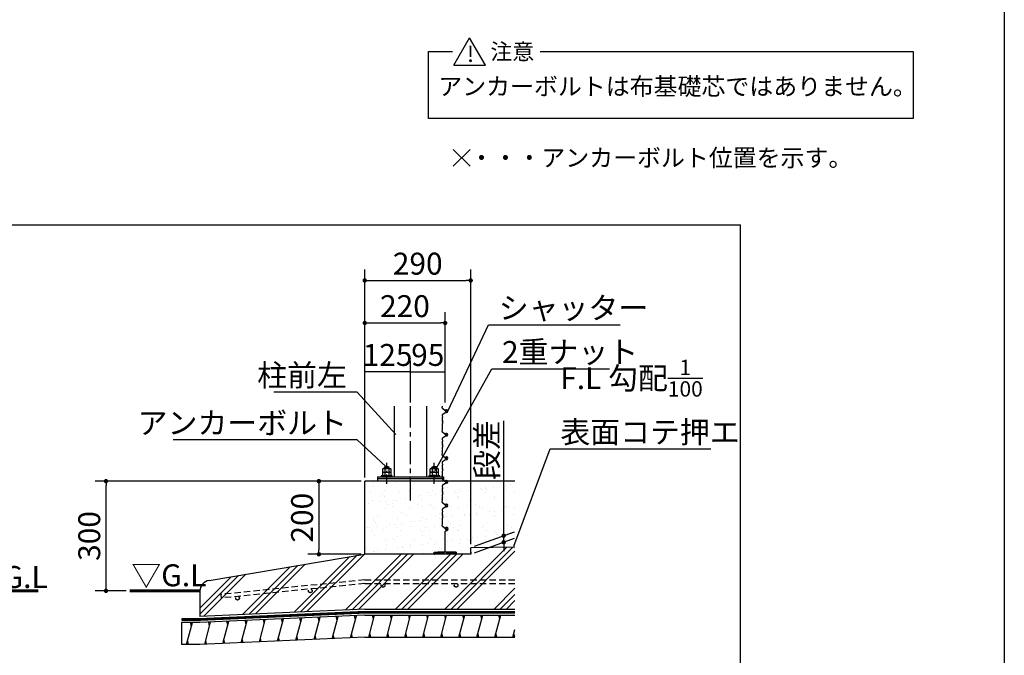
# Model space of a CAD drawing. Extents: x 440 to 32614, y 171 to 22819.
# Drawn here: x 21836 to 32614, y 4997 to 11952 of the extents above; entities that cross this region are included whole.
import ezdxf

# ---------------------------------------------------------------- set-up
doc = ezdxf.new("R2010")
doc.units = 0
doc.header["$LTSCALE"] = 4
doc.header["$PDMODE"] = 3
doc.header["$PDSIZE"] = 2
doc.linetypes.add('CENTER', pattern=[2, 1.25, -0.25, 0.25, -0.25])
doc.linetypes.add('HIDDEN', pattern=[0.375, 0.25, -0.125])
doc.layers.get('0').update_dxf_attribs({"linetype": 'CONTINUOUS'})
doc.layers.get('DEFPOINTS').update_dxf_attribs({"linetype": 'CONTINUOUS'})
for name, color, linetype in [('センター', 3, 'CENTER'), ('仕様書枠', 230, 'CONTINUOUS'), ('寸法', 4, 'CONTINUOUS'), ('点線', 2, 'HIDDEN'), ('細線', 5, 'CONTINUOUS'), ('部品1', 7, 'CONTINUOUS')]:
    doc.layers.add(name, color=color, linetype=linetype)
doc.styles.get("Standard").update_dxf_attribs({"font": 'isocp.shx', "bigfont": 'bigfont.shx'})
doc.styles.add('STYLE1', font='isocp.shx', dxfattribs={"bigfont": 'bigfont.shx'})
doc.styles.add('STYLE2', font='MS PGothic.ttf')
doc.dimstyles.new('INABA_S80詳細図用20', dxfattribs={"dimscale": 80, "dimtxt": 3, "dimasz": 0.6, "dimexe": 1.5, "dimexo": 0.5, "dimgap": 0.8, "dimtad": 3, "dimdec": 0, "dimlfac": 0.25, "dimdsep": 46, "dimtxsty": 'STANDARD', "dimblk1": 'DOT', "dimblk2": 'DOT', "dimsah": 1, "dimcen": 0, "dimclrt": 7, "dimadec": 0, "dimazin": 0, "dimtfac": 1, "dimtdec": 0, "dimtix": 1, "dimtmove": 0, "dimatfit": 2, "dimldrblk": 'DOT', "dimfxl": 1, "dimtolj": 1, "dimtzin": 0, "dimarcsym": 0})

# ---------------------------------------------------------------- blocks, each defined once
blk = doc.blocks.new('_DOT')
at = {"color": 0, "linetype": 'ByBlock', "ltscale": 50}
blk.add_line((-0.5, 0), (-1, 0), dxfattribs=at)
at = {"color": 0, "linetype": 'ByBlock', "ltscale": 50, "const_width": 0.5}
blk.add_lwpolyline([(-0.25, 0, 1), (0.25, 0, 1)], format="xyb", close=True, dxfattribs=at)
blk = doc.blocks.new('*D58')
at = {"layer": 'DEFPOINTS', "color": 0, "ltscale": 50}
for p in [(26493, 8633), (26493, 7722), (25613, 6902)]:
    blk.add_point(p, dxfattribs=at)
at = {"layer": '寸法', "color": 0, "lineweight": -2, "ltscale": 50}
for p, q in [((25613, 6942), (25613, 8753)), ((26493, 7762), (26493, 8753)), ((25661, 8633), (26445, 8633))]:
    blk.add_line(p, q, dxfattribs=at)
at = {"layer": '寸法', "color": 0, "lineweight": -2, "ltscale": 50, "xscale": 48, "yscale": 48, "zscale": 48, "rotation": 180}
blk.add_blockref('_DOT', (25613, 8633), dxfattribs=at)
at = {"layer": '寸法', "color": 0, "lineweight": -2, "ltscale": 50, "xscale": 48, "yscale": 48, "zscale": 48}
blk.add_blockref('_DOT', (26493, 8633), dxfattribs=at)
at = {"layer": '寸法', "color": 7, "ltscale": 50, "insert": (26053, 8817), "char_height": 240, "attachment_point": 5}
blk.add_mtext('\\A1;220', dxfattribs=at)
blk = doc.blocks.new('*D59')
at = {"layer": 'DEFPOINTS', "color": 0, "ltscale": 20}
for p in [(25613, 6902), (25111, 6102), (25613, 6102)]:
    blk.add_point(p, dxfattribs=at)
at = {"layer": '寸法', "color": 0, "lineweight": -2, "ltscale": 20}
for p, q in [((25573, 6902), (24991, 6902)), ((25111, 6854), (25111, 6150)), ((25573, 6102), (24991, 6102))]:
    blk.add_line(p, q, dxfattribs=at)
at = {"layer": '寸法', "color": 0, "lineweight": -2, "ltscale": 20, "xscale": 48, "yscale": 48, "zscale": 48}
for p, rotation in [((25111, 6902), 90), ((25111, 6102), 270)]:
    blk.add_blockref('_DOT', p, dxfattribs=dict(at, rotation=rotation))
at = {"layer": '寸法', "color": 7, "lineweight": 30, "ltscale": 20, "insert": (24927, 6502), "char_height": 240, "attachment_point": 5, "rotation": 90}
blk.add_mtext('\\A1;200', dxfattribs=at)
blk = doc.blocks.new('*D60')
at = {"layer": 'DEFPOINTS', "color": 0, "ltscale": 20}
for p in [(22781, 6902), (25613, 6902), (23040, 5702)]:
    blk.add_point(p, dxfattribs=at)
at = {"layer": '寸法', "color": 0, "lineweight": -2, "ltscale": 20}
for p, q in [((25573, 6902), (22661, 6902)), ((22781, 5750), (22781, 6854)), ((23000, 5702), (22661, 5702))]:
    blk.add_line(p, q, dxfattribs=at)
at = {"layer": '寸法', "color": 0, "lineweight": -2, "ltscale": 20, "xscale": 48, "yscale": 48, "zscale": 48}
for p, rotation in [((22781, 6902), 90), ((22781, 5702), 270)]:
    blk.add_blockref('_DOT', p, dxfattribs=dict(at, rotation=rotation))
at = {"layer": '寸法', "color": 7, "lineweight": 30, "ltscale": 20, "insert": (22597, 6302), "char_height": 240, "attachment_point": 5, "rotation": 90}
blk.add_mtext('\\A1;300', dxfattribs=at)
blk = doc.blocks.new('*D61')
at = {"layer": 'DEFPOINTS', "color": 0, "ltscale": 20}
for p in [(26773, 9098), (25613, 6902), (26773, 6174)]:
    blk.add_point(p, dxfattribs=at)
at = {"layer": '寸法', "color": 0, "lineweight": -2, "ltscale": 20}
for p, q in [((25613, 6942), (25613, 9218)), ((26773, 6214), (26773, 9218)), ((25661, 9098), (26725, 9098))]:
    blk.add_line(p, q, dxfattribs=at)
at = {"layer": '寸法', "color": 0, "lineweight": -2, "ltscale": 20, "xscale": 48, "yscale": 48, "zscale": 48, "rotation": 180}
blk.add_blockref('_DOT', (25613, 9098), dxfattribs=at)
at = {"layer": '寸法', "color": 0, "lineweight": -2, "ltscale": 20, "xscale": 48, "yscale": 48, "zscale": 48}
blk.add_blockref('_DOT', (26773, 9098), dxfattribs=at)
at = {"layer": '寸法', "color": 7, "lineweight": 30, "ltscale": 20, "insert": (26193, 9282), "char_height": 240, "attachment_point": 5}
blk.add_mtext('\\A1;290', dxfattribs=at)
blk = doc.blocks.new('*D62')
at = {"layer": 'DEFPOINTS', "color": 0, "ltscale": 20}
for p in [(26493, 8099), (26113, 7722), (26493, 7722)]:
    blk.add_point(p, dxfattribs=at)
at = {"layer": '寸法', "color": 0, "lineweight": -2, "ltscale": 20}
for p, q in [((26113, 7762), (26113, 8219)), ((26493, 7762), (26493, 8219)), ((26113, 8099), (26493, 8099))]:
    blk.add_line(p, q, dxfattribs=at)
at = {"layer": '寸法', "color": 7, "lineweight": 30, "ltscale": 20, "insert": (26303, 8283), "char_height": 240, "attachment_point": 5}
blk.add_mtext('\\A1;95', dxfattribs=at)
blk = doc.blocks.new('*D63')
at = {"layer": 'DEFPOINTS', "color": 0, "ltscale": 20}
for p in [(25613, 8099), (26113, 7722), (25613, 6902)]:
    blk.add_point(p, dxfattribs=at)
at = {"layer": '寸法', "color": 0, "lineweight": -2, "ltscale": 20}
for p, q in [((25613, 6942), (25613, 8219)), ((26113, 7762), (26113, 8219)), ((26113, 8099), (25613, 8099))]:
    blk.add_line(p, q, dxfattribs=at)
at = {"layer": '寸法', "color": 7, "lineweight": 30, "ltscale": 20, "insert": (25863, 8283), "char_height": 240, "attachment_point": 5}
blk.add_mtext('\\A1;125', dxfattribs=at)
blk = doc.blocks.new('*D55')
at = {"layer": 'DEFPOINTS', "color": 0, "ltscale": 50}
for p in [(26773, 6174), (27134, 6233), (26773, 6102)]:
    blk.add_point(p, dxfattribs=at)
at = {"layer": '寸法', "color": 0, "lineweight": -2, "ltscale": 50}
for p, q in [((27134, 6353), (27134, 7562)), ((26813, 6189), (27254, 6349)), ((26813, 6117), (27254, 6277)), ((27134, 6233), (27134, 6305)), ((27134, 6185), (27134, 6137))]:
    blk.add_line(p, q, dxfattribs=at)
at = {"layer": '寸法', "color": 0, "lineweight": -2, "ltscale": 50, "xscale": 48, "yscale": 48, "zscale": 48}
for p, rotation in [((27134, 6305), 270), ((27134, 6233), 90)]:
    blk.add_blockref('_DOT', p, dxfattribs=dict(at, rotation=rotation))
at = {"layer": '寸法', "color": 7, "ltscale": 50, "insert": (26950, 7242), "char_height": 240, "attachment_point": 5, "rotation": 90}
blk.add_mtext('\\A1;段差', dxfattribs=at)

msp = doc.modelspace()

# ---------------------------------------------------------------- hatches: boundary and pattern name
at = {"layer": '細線', "lineweight": 30, "ltscale": 20}
h = msp.add_hatch(dxfattribs=at)
h.set_pattern_fill('AR-SAND', color=256, scale=4, style=0)
h.set_pattern_definition([(37.5, (-33501.4, -39537.53), (-6.40013, 195.7653), [0, -154.432, 0, -172.72, 0, -165.1]), (7.5, (-33501.4, -39537.53), (179.8093, 286.73), [0, -83.312, 0, -139.192, 0, -53.34]), (327.5, (-33626.38, -39537.53), (316.39695, 0.57487), [0, -50.8, 0, -182.88, 0, -238.76]), (317.5, (-33626.38, -39537.53), (305.4226, 89.1717), [0, -25.4, 0, -119.888, 0, -137.16])])
edge = h.paths.add_edge_path()
edge.add_line((26492.072, 6382.322), (26464.735, 6405.591))
edge.add_arc((26471.217, 6413.206), 10, 171.3533349, 229.5955987, ccw=False)
edge.add_line((26461.331, 6414.709), (26464.629, 6436.397))
edge.add_arc((26455.062, 6439.31), 10, 343.0629961, 391.2453554)
edge.add_arc((26471.636, 6450.465), 10, 158.1985905, 216.6402361, ccw=False)
edge.add_line((26462.351, 6454.179), (26463.505, 6457.064))
edge.add_arc((26454.313, 6461.003), 10, 336.8055622, 388.8335527)
edge.add_arc((26471.761, 6470.778), 10, 158.1985905, 209.6876375, ccw=False)
edge.add_line((26462.476, 6474.492), (26464.082, 6478.505))
edge.add_arc((26454.797, 6482.219), 10, 338.1985905, 365.7105931)
edge.add_line((26464.747, 6483.214), (26462.991, 6500.778))
edge.add_line((26462.991, 6500.778), (26464.747, 6518.342))
edge.add_arc((26454.893, 6520.045), 10, 350.1937105, 390.9399559)
edge.add_arc((26471.761, 6530.778), 10, 158.1985905, 213.99616, ccw=False)
edge.add_line((26462.476, 6534.492), (26463.505, 6537.064))
edge.add_arc((26454.337, 6541.056), 10, 336.4722617, 389.6006402)
edge.add_arc((26471.636, 6551.091), 10, 161.5650512, 210.6324269, ccw=False)
edge.add_line((26462.149, 6554.253), (26464.239, 6560.523))
edge.add_arc((26454.752, 6563.685), 10, 341.5650512, 368.3121248)
edge.add_line((26464.647, 6565.131), (26461.32, 6587.905))
edge.add_arc((26471.215, 6589.35), 10, 127.8024897, 188.3121248, ccw=False)
edge.add_line((26465.085, 6597.252), (26487.594, 6614.713))
edge.add_line((26487.594, 6614.713), (26489.542, 6615.235))
edge.add_arc((26492.13, 6605.576), 10, 105, 127.8024897)
edge.add_line((26486.001, 6613.477), (26465.085, 6597.252))
edge.add_arc((26471.215, 6589.35), 10, 127.8024897, 188.3121248)
edge.add_line((26461.32, 6587.905), (26464.991, 6562.778))
edge.add_line((26464.991, 6562.778), (26462.149, 6554.253))
edge.add_arc((26471.531, 6550.793), 10, 159.7542169, 209.4677547)
edge.add_arc((26454.22, 6540.778), 10, -21.8014095, 30.6324269, ccw=False)
edge.add_line((26463.505, 6537.064), (26462.476, 6534.492))
edge.add_arc((26471.541, 6530.27), 10, 155.0271793, 212.286681)
edge.add_arc((26454.797, 6519.337), 10, -5.7105931, 33.99616, ccw=False)
edge.add_line((26464.747, 6518.342), (26463.09, 6501.773))
edge.add_arc((26473.041, 6500.778), 10, 174.2894069, 185.7105931)
edge.add_line((26463.09, 6499.783), (26464.991, 6480.778))
edge.add_line((26464.991, 6480.778), (26462.476, 6474.492))
edge.add_arc((26471.668, 6470.553), 10, 156.8055622, 208.8335527)
edge.add_arc((26454.22, 6460.778), 10, -21.8014095, 29.6876375, ccw=False)
edge.add_line((26463.505, 6457.064), (26462.351, 6454.179))
edge.add_arc((26471.118, 6449.368), 10, 151.2443611, 213.3669489)
edge.add_arc((26454.742, 6437.901), 10, -8.6466651, 36.6402361, ccw=False)
edge.add_line((26464.629, 6436.397), (26461.331, 6414.709))
edge.add_arc((26471.217, 6413.206), 10, 171.3533349, 229.5955987)
edge.add_line((26464.735, 6405.591), (26493.586, 6381.033))
edge.add_arc((26510.526, 6378.404), 17.143, -67.0453649, 171.1756574, ccw=False)
edge.add_line((26517.211, 6362.618), (26497.395, 6356.402))
edge.add_arc((26499.105, 6350.949), 5.714, 107.4168835, 180)
edge.add_line((26493.391, 6350.949), (26493.391, 6129.946))
edge.add_line((26493.391, 6129.946), (26573.391, 6129.946))
edge.add_line((26573.391, 6129.946), (26613.391, 6123.946))
edge.add_line((26613.391, 6123.946), (26613.391, 6101.946))
edge.add_line((26613.391, 6101.946), (26773.391, 6101.946))
edge.add_line((26773.391, 6101.946), (26773.391, 6173.946))
edge.add_line((26773.391, 6173.946), (27257.306, 6178.786))
edge.add_line((27257.306, 6178.786), (27257.306, 6901.946))
edge.add_line((27257.306, 6901.946), (26520.48, 6901.946))
edge.add_arc((26506.415, 6894.32), 16, -75, 28.4650707, ccw=False)
edge.add_line((26510.556, 6878.866), (26489.542, 6873.235))
edge.add_arc((26492.13, 6863.576), 10, 105, 127.8024897)
edge.add_line((26486.001, 6871.477), (26465.085, 6855.252))
edge.add_arc((26471.215, 6847.35), 10, 127.8024897, 188.3121248)
edge.add_line((26461.32, 6845.905), (26464.991, 6820.778))
edge.add_line((26464.991, 6820.778), (26462.149, 6812.253))
edge.add_arc((26471.531, 6808.793), 10, 159.7542169, 209.4677547)
edge.add_arc((26454.22, 6798.778), 10, -21.8014095, 30.6324269, ccw=False)
edge.add_line((26463.505, 6795.064), (26462.476, 6792.492))
edge.add_arc((26471.541, 6788.27), 10, 155.0271793, 212.286681)
edge.add_arc((26454.797, 6777.337), 10, -5.7105931, 33.99616, ccw=False)
edge.add_line((26464.747, 6776.342), (26463.09, 6759.773))
edge.add_arc((26473.041, 6758.778), 10, 174.2894069, 185.7105931)
edge.add_line((26463.09, 6757.783), (26464.991, 6738.778))
edge.add_line((26464.991, 6738.778), (26462.476, 6732.492))
edge.add_arc((26471.668, 6728.553), 10, 156.8055622, 208.8335527)
edge.add_arc((26454.22, 6718.778), 10, -21.8014095, 29.6876375, ccw=False)
edge.add_line((26463.505, 6715.064), (26462.351, 6712.179))
edge.add_arc((26471.118, 6707.368), 10, 151.2443611, 213.3669489)
edge.add_arc((26454.742, 6695.901), 10, -8.6466651, 36.6402361, ccw=False)
edge.add_line((26464.629, 6694.397), (26461.331, 6672.709))
edge.add_arc((26471.217, 6671.206), 10, 171.3533349, 229.5955987)
edge.add_line((26464.735, 6663.591), (26493.256, 6639.314))
edge.add_line((26493.256, 6639.314), (26497.491, 6632.514))
edge.add_arc((26497.287, 6634.504), 2, 210.2366009, 275.865317, ccw=False)
edge.add_arc((26485.59, 6632.707), 10, 4.529568, 49.5955987)
edge.add_line((26492.072, 6640.322), (26464.735, 6663.591))
edge.add_arc((26471.217, 6671.206), 10, 171.3533349, 229.5955987, ccw=False)
edge.add_line((26461.331, 6672.709), (26464.629, 6694.397))
edge.add_arc((26455.062, 6697.31), 10, 343.0629961, 391.2453554)
edge.add_arc((26471.636, 6708.465), 10, 158.1985905, 216.6402361, ccw=False)
edge.add_line((26462.351, 6712.179), (26463.505, 6715.064))
edge.add_arc((26454.313, 6719.003), 10, 336.8055622, 388.8335527)
edge.add_arc((26471.761, 6728.778), 10, 158.1985905, 209.6876375, ccw=False)
edge.add_line((26462.476, 6732.492), (26464.082, 6736.505))
edge.add_arc((26454.797, 6740.219), 10, 338.1985905, 365.7105931)
edge.add_line((26464.747, 6741.214), (26462.991, 6758.778))
edge.add_line((26462.991, 6758.778), (26464.747, 6776.342))
edge.add_arc((26454.893, 6778.045), 10, 350.1937105, 390.9399559)
edge.add_arc((26471.761, 6788.778), 10, 158.1985905, 213.99616, ccw=False)
edge.add_line((26462.476, 6792.492), (26463.505, 6795.064))
edge.add_arc((26454.337, 6799.056), 10, 336.4722617, 389.6006402)
edge.add_arc((26471.636, 6809.091), 10, 161.5650512, 210.6324269, ccw=False)
edge.add_line((26462.149, 6812.253), (26464.239, 6818.523))
edge.add_arc((26454.752, 6821.685), 10, 341.5650512, 368.3121248)
edge.add_line((26464.647, 6823.131), (26461.32, 6845.905))
edge.add_arc((26471.215, 6847.35), 10, 127.8024897, 188.3121248, ccw=False)
edge.add_line((26465.085, 6855.252), (26487.594, 6872.713))
edge.add_line((26487.594, 6872.713), (26510.556, 6878.866))
edge.add_arc((26506.415, 6894.32), 16, 285, 360)
edge.add_arc((26511.431, 6893.729), 11, 3.0812371, 48.3330266)
edge.add_line((26518.743, 6901.946), (26515.606, 6901.946))
edge.add_arc((26505.22, 6898.32), 11, -134.3992347, 19.2465219, ccw=False)
edge.add_line((26497.524, 6890.461), (26494.078, 6895.994))
edge.add_arc((26485.59, 6890.707), 10, 31.9164637, 90)
edge.add_line((26485.59, 6900.707), (25613.391, 6901.946))
edge.add_line((25613.391, 6901.946), (25613.391, 6101.946))
edge.add_line((25613.391, 6101.946), (26373.391, 6101.946))
edge.add_line((26373.391, 6101.946), (26373.391, 6123.946))
edge.add_line((26373.391, 6123.946), (26413.391, 6129.946))
edge.add_line((26413.391, 6129.946), (26493.391, 6129.946))
edge.add_line((26493.391, 6129.946), (26493.391, 6350.949))
edge.add_arc((26499.105, 6350.949), 5.714, 107.4168835, 180, ccw=False)
edge.add_line((26497.395, 6356.402), (26517.211, 6362.618))
edge.add_arc((26510.526, 6378.404), 17.143, 292.9546351, 531.8535276)
edge.add_line((26493.556, 6380.833), (26497.491, 6374.514))
edge.add_arc((26497.287, 6376.504), 2, 210.2366009, 275.865317, ccw=False)
edge.add_arc((26485.59, 6374.707), 10, 4.529568, 49.5955987)
edge = h.paths.add_edge_path(flags=16)
edge.add_line((26505.272, 6651.32), (26507.415, 6651.32))
edge.add_arc((26502.403, 6637.182), 15, 40.5395596, 70.4808185, ccw=False)
edge.add_arc((26512.771, 6645.219), 2, 32.9724943, 58.9547859, ccw=False)
edge.add_arc((26505.22, 6640.32), 11, -134.3992347, 32.9724943, ccw=False)
edge.add_line((26497.524, 6632.461), (26497.632, 6637.562))
edge.add_arc((26505.272, 6642.32), 9, 90, 211.9164637, ccw=False)
h = msp.add_hatch(dxfattribs=at)
h.set_pattern_fill('PLAST', color=256, scale=60, angle=45, style=0)
h.set_pattern_definition([(45, (-33501.4, -39537.53), (-269.4077, 269.4077), []), (45, (-33535.1, -39503.86), (-269.4077, 269.4077), []), (45, (-33568.76, -39470.18), (-269.4077, 269.4077), [])])
edge = h.paths.add_edge_path()
edge.add_line((27257.306, 6178.786), (26773.391, 6173.946))
edge.add_line((26773.391, 6173.946), (26773.391, 6101.946))
edge.add_line((26773.391, 6101.946), (25613.373, 6101.946))
edge.add_line((25613.373, 6101.946), (23908.247, 5815.581))
edge.add_arc((23928.122, 5697.238), 120, 99.5335051, 180)
edge.add_line((23808.122, 5697.238), (23808.122, 5422.344))
edge.add_line((23808.122, 5422.344), (25613.373, 5501.946))
edge.add_line((25613.373, 5501.946), (27257.306, 5501.946))
edge.add_line((27257.306, 5501.946), (27257.306, 6178.786))
at = {"layer": '部品1', "ltscale": 50}
msp.add_hatch(color=256, dxfattribs=at).paths.add_polyline_path([(26573.391, 6129.946), (26413.391, 6129.946), (26373.391, 6123.946), (26373.391, 6101.946), (26379.391, 6101.946), (26379.391, 6117.946), (26479.391, 6117.946), (26479.391, 6101.946), (26507.391, 6101.946), (26507.391, 6117.946), (26607.391, 6117.946), (26607.391, 6101.946), (26613.391, 6101.946), (26613.391, 6123.946)])

# ---------------------------------------------------------------- linework, layer by layer
at = {"layer": 'センター', "ltscale": 50}
msp.add_line((26113.391, 6689.433), (26113.391, 7722.474), dxfattribs=at)
at = {"layer": 'センター', "lineweight": 30, "ltscale": 20}
for p, q in [((25853.391, 6873.526), (25853.391, 7102.126)), ((26373.391, 6873.526), (26373.391, 7102.126))]:
    msp.add_line(p, q, dxfattribs=at)
at = {"layer": '仕様書枠', "ltscale": 50}
for p, q in [((32614.4, 22819.2), (32614.4, 608)), ((26582.431, 10530.773), (26765.398, 10347.806)), ((26582.431, 10347.806), (26765.398, 10530.773))]:
    msp.add_line(p, q, dxfattribs=at)
at = {"layer": '寸法', "lineweight": 30, "ltscale": 20}
for points in [[(26522.415, 7668.32), (26967.812, 8613.141), (28407.812, 8613.141)], [(26383.634, 7017.474), (27003.215, 8131.242), (28293.31, 8131.242)], [(25953.03, 7413.926), (25530.161, 7876.673), (24618.161, 7876.673)], [(25843.147, 7061.946), (25530.161, 7354.966), (23514.161, 7354.966)]]:
    msp.add_lwpolyline(points, dxfattribs=at)
at = {"layer": '寸法', "ltscale": 50}
msp.add_lwpolyline([(27246.027, 6190.579), (27641.704, 7254.475), (29401.737, 7254.475)], dxfattribs=at)
at = {"layer": '点線', "ltscale": 70}
for p, q in [((25613.373, 5821.946), (24037.138, 5662.935)), ((25613.373, 5821.946), (27257.306, 5821.946)), ((25613.373, 5781.946), (24041.133, 5623.338)), ((25613.373, 5781.946), (27257.306, 5781.946)), ((24037.138, 5662.935), (24041.133, 5623.338))]:
    msp.add_line(p, q, dxfattribs=at)
for centre in [(25016.555, 5701.739), (25813.373, 5761.946), (26613.373, 5761.946), (24220.443, 5621.427)]:
    msp.add_circle(centre, 20, dxfattribs=at)
at = {"layer": '細線', "ltscale": 50}
for p, q in [((25879.913, 7050.138), (25826.868, 7041.405)), ((26399.913, 7050.138), (26346.868, 7041.405)), ((24713.568, 5354.742), (24703.1, 5393.808)), ((24913.146, 5363.543), (24902.679, 5402.608)), ((25112.724, 5372.343), (25102.257, 5411.409)), ((25312.303, 5381.143), (25301.835, 5420.209)), ((25511.881, 5389.944), (25501.413, 5429.01)), ((25710.173, 5393.946), (25699.455, 5433.946)), ((25907.393, 5393.946), (25896.675, 5433.946)), ((26104.614, 5393.946), (26093.896, 5433.946)), ((26301.834, 5393.946), (26291.116, 5433.946)), ((26499.054, 5393.946), (26488.336, 5433.946)), ((26696.274, 5393.946), (26685.556, 5433.946)), ((26893.494, 5393.946), (26882.776, 5433.946)), ((27090.714, 5393.946), (27079.996, 5433.946)), ((23716.643, 5314.344), (23705.925, 5354.344)), ((23915.255, 5319.541), (23904.788, 5358.606)), ((24114.834, 5328.341), (24104.366, 5367.407)), ((24314.412, 5337.141), (24303.944, 5376.207)), ((24513.99, 5345.942), (24503.522, 5385.008)), ((24281.239, 5135.206), (24270.771, 5174.272)), ((24480.817, 5144.006), (24470.349, 5183.072)), ((24680.395, 5152.807), (24669.927, 5191.873)), ((24879.973, 5161.607), (24869.505, 5200.673)), ((25079.551, 5170.408), (25069.084, 5209.473)), ((25279.129, 5179.208), (25268.662, 5218.274)), ((25478.708, 5188.008), (25468.24, 5227.074)), ((25678.019, 5193.946), (25667.301, 5233.946)), ((25875.24, 5193.946), (25864.522, 5233.946)), ((26072.46, 5193.946), (26061.742, 5233.946)), ((26269.68, 5193.946), (26258.962, 5233.946)), ((26466.9, 5193.946), (26456.182, 5233.946)), ((26664.12, 5193.946), (26653.402, 5233.946)), ((26861.34, 5193.946), (26850.622, 5233.946)), ((27058.56, 5193.946), (27047.842, 5233.946)), ((27255.78, 5193.946), (27245.062, 5233.946)), ((23684.489, 5114.344), (23673.771, 5154.344)), ((23882.082, 5117.605), (23871.615, 5156.671)), ((24081.66, 5126.406), (24071.193, 5165.471))]:
    msp.add_line(p, q, dxfattribs=at)
at = {"layer": '細線', "lineweight": 30, "ltscale": 20}
for p, q in [((24659.209, 5151.873), (24724.286, 5394.742)), ((24858.787, 5160.673), (24923.864, 5403.543)), ((25058.366, 5169.473), (25123.442, 5412.343)), ((25257.944, 5178.274), (25323.021, 5421.143)), ((25457.522, 5187.074), (25522.599, 5429.944)), ((25656.583, 5193.946), (25720.891, 5433.946)), ((25853.804, 5193.946), (25918.111, 5433.946)), ((26051.024, 5193.946), (26115.332, 5433.946)), ((26248.244, 5193.946), (26312.552, 5433.946)), ((26445.464, 5193.946), (26509.772, 5433.946)), ((26642.684, 5193.946), (26706.992, 5433.946)), ((26839.904, 5193.946), (26904.212, 5433.946)), ((27037.124, 5193.946), (27101.432, 5433.946)), ((23663.053, 5114.344), (23727.361, 5354.344)), ((23860.897, 5116.671), (23925.973, 5359.541)), ((24060.475, 5125.471), (24125.552, 5368.341)), ((24260.053, 5134.272), (24325.13, 5377.141)), ((24459.631, 5143.072), (24524.708, 5385.942)), ((27234.344, 5193.946), (27257.306, 5279.641))]:
    msp.add_line(p, q, dxfattribs=at)
at = {"layer": '部品1', "ltscale": 50}
for p, q in [((26587.927, 11452.233), (26760.768, 11751.602)), ((26933.609, 11452.233), (26760.768, 11751.602)), ((26309.617, 11601.918), (26572.402, 11601.918)), ((26309.617, 10869.726), (26309.617, 11601.918)), ((27534.979, 11601.918), (31616.146, 11601.918)), ((31616.146, 11601.918), (31616.146, 10869.726)), ((26587.927, 11452.233), (26933.609, 11452.233)), ((31616.146, 10869.726), (26309.617, 10869.726)), ((18214.24, 9706.547), (29727.929, 9706.547)), ((29727.929, 2818.332), (29727.929, 9706.547)), ((26461.331, 7704.709), (26464.032, 7722.474)), ((26492.072, 7672.322), (26464.735, 7695.591)), ((26494.078, 7669.994), (26497.23, 7664.933)), ((26507.415, 7683.32), (26505.272, 7683.32)), ((26461.32, 7619.905), (26464.647, 7597.131)), ((26464.239, 7592.523), (26462.149, 7586.253)), ((26462.351, 7579.377), (26463.505, 7576.492)), ((26463.505, 7569.064), (26462.476, 7566.492)), ((26462.476, 7559.064), (26464.082, 7555.051)), ((26464.747, 7550.342), (26463.09, 7533.773)), ((26486.001, 7645.477), (26465.085, 7629.252)), ((26510.556, 7652.866), (26489.542, 7647.235)), ((26461.331, 7446.709), (26464.629, 7468.397)), ((26464.229, 7473.063), (26462.149, 7479.303)), ((26462.351, 7486.179), (26463.505, 7489.064)), ((26462.476, 7506.492), (26464.082, 7510.505)), ((26463.505, 7496.492), (26462.476, 7499.064)), ((26464.747, 7515.214), (26463.09, 7531.783)), ((26492.072, 7414.322), (26464.735, 7437.591)), ((26461.32, 7361.905), (26464.647, 7339.131)), ((26464.239, 7334.523), (26462.149, 7328.253)), ((26486.001, 7387.477), (26465.085, 7371.252)), ((26510.556, 7394.866), (26489.542, 7389.235)), ((26494.078, 7411.994), (26497.23, 7406.933)), ((26507.415, 7425.32), (26505.272, 7425.32)), ((26462.351, 7321.377), (26463.505, 7318.492)), ((26462.351, 7228.179), (26463.505, 7231.064)), ((26463.505, 7311.064), (26462.476, 7308.492)), ((26462.476, 7301.064), (26464.082, 7297.051)), ((26462.476, 7248.492), (26464.082, 7252.505)), ((26463.505, 7238.492), (26462.476, 7241.064)), ((26464.747, 7292.342), (26463.09, 7275.773)), ((26464.747, 7257.214), (26463.09, 7273.783)), ((26461.331, 7188.709), (26464.629, 7210.397)), ((26464.229, 7215.063), (26462.149, 7221.303)), ((26492.072, 7156.322), (26464.735, 7179.591)), ((26486.001, 7129.477), (26465.085, 7113.252)), ((26510.556, 7136.866), (26489.542, 7131.235)), ((26494.078, 7153.994), (26497.23, 7148.933)), ((26507.415, 7167.32), (26505.272, 7167.32)), ((26461.32, 7103.905), (26464.647, 7081.131)), ((26464.239, 7076.523), (26462.149, 7070.253)), ((26462.351, 7063.377), (26463.505, 7060.492)), ((26463.505, 7053.064), (26462.476, 7050.492)), ((26462.476, 7043.064), (26464.082, 7039.051)), ((26464.747, 7034.342), (26463.09, 7017.773)), ((26464.747, 6999.214), (26463.09, 7015.783)), ((27257.306, 6901.946), (25613.391, 6901.946)), ((26473.391, 6901.946), (25753.391, 6901.946)), ((26461.331, 6930.709), (26464.629, 6952.397)), ((26464.229, 6957.063), (26462.149, 6963.303)), ((26462.351, 6970.179), (26463.505, 6973.064)), ((26462.476, 6990.492), (26464.082, 6994.505)), ((26463.505, 6980.492), (26462.476, 6983.064)), ((26492.072, 6898.322), (26464.735, 6921.591)), ((26507.415, 6909.32), (26505.272, 6909.32)), ((26461.32, 6845.905), (26464.647, 6823.131)), ((26464.239, 6818.523), (26462.149, 6812.253)), ((26462.351, 6805.377), (26463.505, 6802.492)), ((26463.505, 6795.064), (26462.476, 6792.492)), ((26486.001, 6871.477), (26465.085, 6855.252)), ((26510.556, 6878.866), (26489.542, 6873.235)), ((26494.078, 6895.994), (26497.23, 6890.933)), ((26461.331, 6672.709), (26464.629, 6694.397)), ((26464.229, 6699.063), (26462.149, 6705.303)), ((26462.351, 6712.179), (26463.505, 6715.064)), ((26462.476, 6785.064), (26464.082, 6781.051)), ((26462.476, 6732.492), (26464.082, 6736.505)), ((26463.505, 6722.492), (26462.476, 6725.064)), ((26464.747, 6776.342), (26463.09, 6759.773)), ((26464.747, 6741.214), (26463.09, 6757.783)), ((26461.32, 6587.905), (26464.647, 6565.131)), ((26492.072, 6640.322), (26464.735, 6663.591)), ((26486.001, 6613.477), (26465.085, 6597.252)), ((26510.556, 6620.866), (26489.542, 6615.235)), ((26494.078, 6637.994), (26497.23, 6632.933)), ((26507.415, 6651.32), (26505.272, 6651.32)), ((26464.239, 6560.523), (26462.149, 6554.253)), ((26462.351, 6547.377), (26463.505, 6544.492)), ((26463.505, 6537.064), (26462.476, 6534.492)), ((26462.476, 6527.064), (26464.082, 6523.051)), ((26462.476, 6474.492), (26464.082, 6478.505)), ((26464.747, 6518.342), (26463.09, 6501.773)), ((26464.747, 6483.214), (26463.09, 6499.783)), ((26461.331, 6414.709), (26464.629, 6436.397)), ((26464.229, 6441.063), (26462.149, 6447.303)), ((26462.351, 6454.179), (26463.505, 6457.064)), ((26463.505, 6464.492), (26462.476, 6467.064)), ((26492.072, 6382.322), (26464.735, 6405.591)), ((26494.078, 6379.994), (26497.23, 6374.933)), ((26497.395, 6356.402), (26514.054, 6361.628)), ((26493.391, 6129.946), (26493.391, 6350.949)), ((26773.391, 6101.946), (26773.391, 6173.946)), ((26773.391, 6101.946), (25613.373, 6101.946)), ((26373.391, 6123.946), (26413.391, 6129.946)), ((26373.391, 6101.946), (26373.391, 6123.946)), ((26373.391, 6101.946), (26379.391, 6101.946)), ((26379.391, 6101.946), (26379.391, 6117.946)), ((26379.391, 6117.946), (26479.391, 6117.946)), ((26413.391, 6129.946), (26573.391, 6129.946)), ((26479.391, 6117.946), (26479.391, 6101.946)), ((26507.391, 6101.946), (26479.391, 6101.946)), ((26507.391, 6117.946), (26607.391, 6117.946)), ((26507.391, 6117.946), (26507.391, 6101.946)), ((26613.391, 6123.946), (26573.391, 6129.946)), ((26607.391, 6117.946), (26607.391, 6101.946)), ((26613.391, 6101.946), (26607.391, 6101.946)), ((26613.391, 6123.946), (26613.391, 6101.946)), ((26773.391, 6124.946), (26773.391, 6101.946)), ((25613.373, 5501.946), (27257.306, 5501.946)), ((25613.373, 5467.946), (23808.122, 5388.344)), ((25613.373, 5433.946), (27257.306, 5433.946)), ((25613.373, 5193.946), (27257.306, 5193.946))]:
    msp.add_line(p, q, dxfattribs=at)
at = {"layer": '部品1', "ltscale": 3}
for p, q in [((25933.391, 7722.474), (25933.391, 6949.946)), ((26293.391, 6949.946), (26293.391, 7722.474)), ((25753.391, 6949.946), (26473.391, 6949.946)), ((26473.391, 6925.946), (25753.391, 6925.946))]:
    msp.add_line(p, q, dxfattribs=at)
at = {"layer": '部品1'}
for p, q in [((25815.373, 7039.146), (25809.494, 7035.752)), ((25809.494, 6999.146), (25809.494, 7035.752)), ((25815.373, 7039.146), (25891.216, 7039.146)), ((25829.391, 7055.946), (25835.391, 7061.946)), ((25829.391, 7055.946), (25877.391, 7055.946)), ((25829.391, 7039.146), (25829.391, 7055.946)), ((25831.276, 7035.702), (25831.276, 6999.146)), ((25835.391, 7061.946), (25871.391, 7061.946)), ((25871.391, 7061.946), (25877.391, 7055.946)), ((25875.155, 7035.802), (25875.155, 6999.146)), ((25877.391, 7039.146), (25877.391, 7055.946)), ((25891.216, 7039.146), (25897.094, 7035.752)), ((25897.094, 7035.752), (25897.094, 6999.146)), ((26335.373, 7039.146), (26329.494, 7035.752)), ((26329.494, 6999.146), (26329.494, 7035.752)), ((26335.373, 7039.146), (26411.216, 7039.146)), ((26349.391, 7055.946), (26355.391, 7061.946)), ((26349.391, 7055.946), (26397.391, 7055.946)), ((26349.391, 7039.146), (26349.391, 7055.946)), ((26351.276, 7035.702), (26351.276, 6999.146)), ((26355.391, 7061.946), (26391.391, 7061.946)), ((26391.391, 7061.946), (26397.391, 7055.946)), ((26395.155, 7035.802), (26395.155, 6999.146)), ((26397.391, 7039.146), (26397.391, 7055.946)), ((26411.216, 7039.146), (26417.094, 7035.752)), ((26417.094, 7035.752), (26417.094, 6999.146)), ((25753.391, 6949.946), (25753.391, 6901.946)), ((25809.494, 6999.146), (25897.094, 6999.146)), ((25815.469, 6999.146), (25809.591, 6995.752)), ((25809.591, 6959.146), (25809.591, 6995.752)), ((25809.591, 6959.146), (25897.191, 6959.146)), ((25815.469, 6999.146), (25891.312, 6999.146)), ((25831.373, 6995.702), (25831.373, 6959.146)), ((25875.251, 6995.802), (25875.251, 6959.146)), ((25891.312, 6999.146), (25897.191, 6995.752)), ((25897.191, 6995.752), (25897.191, 6959.146)), ((26329.494, 6999.146), (26417.094, 6999.146)), ((26335.469, 6999.146), (26329.591, 6995.752)), ((26329.591, 6959.146), (26329.591, 6995.752)), ((26329.591, 6959.146), (26417.191, 6959.146)), ((26335.469, 6999.146), (26411.312, 6999.146)), ((26351.373, 6995.702), (26351.373, 6959.146)), ((26395.251, 6995.802), (26395.251, 6959.146)), ((26411.312, 6999.146), (26417.191, 6995.752)), ((26417.191, 6995.752), (26417.191, 6959.146)), ((26473.391, 6949.946), (26473.391, 6901.946))]:
    msp.add_line(p, q, dxfattribs=at)
at = {"layer": '部品1', "lineweight": 30, "ltscale": 20}
for p, q in [((25613.391, 6101.946), (25613.391, 6901.946)), ((27257.306, 6178.786), (26773.391, 6173.946)), ((23908.247, 5815.581), (25613.373, 6101.946)), ((23808.122, 5388.344), (23608.122, 5388.344)), ((23808.122, 5354.344), (23608.122, 5354.344)), ((23808.122, 5114.344), (23608.122, 5114.344))]:
    msp.add_line(p, q, dxfattribs=at)
at = {"layer": '部品1', "ltscale": 1.3}
for p, q in [((23808.122, 5697.238), (23808.122, 5422.344)), ((23608.122, 5354.344), (23608.122, 5114.344))]:
    msp.add_line(p, q, dxfattribs=at)
at = {"layer": '部品1', "ltscale": 2}
for p, q in [((25613.373, 5501.946), (23808.122, 5422.344)), ((25613.373, 5433.946), (23808.122, 5354.344)), ((25613.373, 5193.946), (23808.122, 5114.344))]:
    msp.add_line(p, q, dxfattribs=at)
at = {"layer": '部品1'}
for points in [[(25793.391, 6949.946), (25913.391, 6949.946), (25913.391, 6959.146), (25793.391, 6959.146)], [(26313.391, 6949.946), (26433.391, 6949.946), (26433.391, 6959.146), (26313.391, 6959.146)]]:
    msp.add_lwpolyline(points, close=True, dxfattribs=at)
at = {"layer": '部品1', "ltscale": 50}
msp.add_lwpolyline([(22041.02, 5701.946, 30, 30, 0), (21155.052, 5701.946, 20, 20, 0)], format="xyseb", dxfattribs=at)
at = {"layer": '部品1', "ltscale": 50, "const_width": 30}
for points in [[(23040.44, 5701.946), (23808.122, 5701.946)], [(25613.373, 5467.946), (23808.122, 5388.344), (23608.122, 5388.344)], [(25613.373, 5467.946), (27257.306, 5467.946)]]:
    msp.add_lwpolyline(points, dxfattribs=at)
at = {"layer": '部品1', "ltscale": 50}
for centre, radius, start, end in [((26471.217, 7703.206), 10, 171.3533349, 229.5955987), ((26485.59, 7664.707), 10, 31.9164637, 49.5955987), ((26505.272, 7674.32), 9, 90, 236.3688917), ((26499.045, 7665.773), 2, 204.8344765, 226.6764928), ((26505.22, 7672.32), 11, 226.6764928, 32.9724943), ((26510.173, 7674.177), 6, 49.4917124, 163.5378537), ((26507.415, 7668.32), 15, 0, 90), ((26506.415, 7668.32), 16, 285, 0), ((26512.771, 7677.219), 2, 32.9724943, 49.4917124), ((26471.215, 7621.35), 10, 127.8024897, 188.3121248), ((26471.636, 7583.091), 10, 161.5650512, 201.8014095), ((26471.761, 7562.778), 10, 158.1985905, 201.8014095), ((26454.22, 7572.778), 10, 338.1985905, 21.8014095), ((26454.797, 7551.337), 10, 354.2894069, 21.8014095), ((26454.752, 7595.685), 10, 341.5650512, 8.3121248), ((26492.13, 7637.576), 10, 105, 127.8024897), ((26471.217, 7445.206), 10, 171.3533349, 229.5955987), ((26471.636, 7482.465), 10, 158.1985905, 198.4349488), ((26471.761, 7502.778), 10, 158.1985905, 201.8014095), ((26473.041, 7532.778), 10, 174.2894069, 185.7105931), ((26454.22, 7492.778), 10, 338.1985905, 21.8014095), ((26454.797, 7514.219), 10, 338.1985905, 5.7105931), ((26454.742, 7469.901), 10, 351.3533349, 18.4349488), ((26471.215, 7363.35), 10, 127.8024897, 188.3121248), ((26454.752, 7337.685), 10, 341.5650512, 8.3121248), ((26492.13, 7379.576), 10, 105, 127.8024897), ((26485.59, 7406.707), 10, 31.9164637, 49.5955987), ((26505.272, 7416.32), 9, 90, 236.3688917), ((26499.045, 7407.773), 2, 204.8344765, 226.6764928), ((26505.22, 7414.32), 11, 226.6764928, 32.9724943), ((26510.173, 7416.177), 6, 49.4917124, 163.5378537), ((26507.415, 7410.32), 15, 0, 90), ((26506.415, 7410.32), 16, 285, 0), ((26512.771, 7419.219), 2, 32.9724943, 49.4917124), ((26471.636, 7325.091), 10, 161.5650512, 201.8014095), ((26471.636, 7224.465), 10, 158.1985905, 198.4349488), ((26471.761, 7304.778), 10, 158.1985905, 201.8014095), ((26471.761, 7244.778), 10, 158.1985905, 201.8014095), ((26473.041, 7274.778), 10, 174.2894069, 185.7105931), ((26454.22, 7314.778), 10, 338.1985905, 21.8014095), ((26454.22, 7234.778), 10, 338.1985905, 21.8014095), ((26454.797, 7293.337), 10, 354.2894069, 21.8014095), ((26454.797, 7256.219), 10, 338.1985905, 5.7105931), ((26471.217, 7187.206), 10, 171.3533349, 229.5955987), ((26454.742, 7211.901), 10, 351.3533349, 18.4349488), ((26492.13, 7121.576), 10, 105, 127.8024897), ((26485.59, 7148.707), 10, 31.9164637, 49.5955987), ((26505.272, 7158.32), 9, 90, 236.3688917), ((26499.045, 7149.773), 2, 204.8344765, 226.6764928), ((26505.22, 7156.32), 11, 226.6764928, 32.9724943), ((26510.173, 7158.177), 6, 49.4917124, 163.5378537), ((26507.415, 7152.32), 15, 0, 90), ((26506.415, 7152.32), 16, 285, 0), ((26512.771, 7161.219), 2, 32.9724943, 49.4917124), ((26471.215, 7105.35), 10, 127.8024897, 188.3121248), ((26471.636, 7067.091), 10, 161.5650512, 201.8014095), ((26471.761, 7046.778), 10, 158.1985905, 201.8014095), ((26473.041, 7016.778), 10, 174.2894069, 185.7105931), ((26454.22, 7056.778), 10, 338.1985905, 21.8014095), ((26454.797, 7035.337), 10, 354.2894069, 21.8014095), ((26454.752, 7079.685), 10, 341.5650512, 8.3121248), ((26471.217, 6929.206), 10, 171.3533349, 229.5955987), ((26471.636, 6966.465), 10, 158.1985905, 198.4349488), ((26471.761, 6986.778), 10, 158.1985905, 201.8014095), ((26454.22, 6976.778), 10, 338.1985905, 21.8014095), ((26454.797, 6998.219), 10, 338.1985905, 5.7105931), ((26454.742, 6953.901), 10, 351.3533349, 18.4349488), ((26505.272, 6900.32), 9, 90, 236.3688917), ((26505.22, 6898.32), 11, 226.6764928, 32.9724943), ((26510.173, 6900.177), 6, 49.4917124, 163.5378537), ((26507.415, 6894.32), 15, 0, 90), ((26512.771, 6903.219), 2, 32.9724943, 49.4917124), ((26471.215, 6847.35), 10, 127.8024897, 188.3121248), ((26471.636, 6809.091), 10, 161.5650512, 201.8014095), ((26471.761, 6788.778), 10, 158.1985905, 201.8014095), ((26454.22, 6798.778), 10, 338.1985905, 21.8014095), ((26454.752, 6821.685), 10, 341.5650512, 8.3121248), ((26492.13, 6863.576), 10, 105, 127.8024897), ((26485.59, 6890.707), 10, 31.9164637, 49.5955987), ((26499.045, 6891.773), 2, 204.8344765, 226.6764928), ((26506.415, 6894.32), 16, 285, 0), ((26471.636, 6708.465), 10, 158.1985905, 198.4349488), ((26471.761, 6728.778), 10, 158.1985905, 201.8014095), ((26473.041, 6758.778), 10, 174.2894069, 185.7105931), ((26454.22, 6718.778), 10, 338.1985905, 21.8014095), ((26454.797, 6777.337), 10, 354.2894069, 21.8014095), ((26454.797, 6740.219), 10, 338.1985905, 5.7105931), ((26454.742, 6695.901), 10, 351.3533349, 18.4349488), ((26471.215, 6589.35), 10, 127.8024897, 188.3121248), ((26471.217, 6671.206), 10, 171.3533349, 229.5955987), ((26492.13, 6605.576), 10, 105, 127.8024897), ((26485.59, 6632.707), 10, 31.9164637, 49.5955987), ((26505.272, 6642.32), 9, 90, 236.3688917), ((26499.045, 6633.773), 2, 204.8344765, 226.6764928), ((26505.22, 6640.32), 11, 226.6764928, 32.9724943), ((26510.173, 6642.177), 6, 49.4917124, 163.5378537), ((26507.415, 6636.32), 15, 0, 90), ((26506.415, 6636.32), 16, 285, 0), ((26512.771, 6645.219), 2, 32.9724943, 49.4917124), ((26471.636, 6551.091), 10, 161.5650512, 201.8014095), ((26471.761, 6530.778), 10, 158.1985905, 201.8014095), ((26471.761, 6470.778), 10, 158.1985905, 201.8014095), ((26473.041, 6500.778), 10, 174.2894069, 185.7105931), ((26454.22, 6540.778), 10, 338.1985905, 21.8014095), ((26454.797, 6519.337), 10, 354.2894069, 21.8014095), ((26454.797, 6482.219), 10, 338.1985905, 5.7105931), ((26454.752, 6563.685), 10, 341.5650512, 8.3121248), ((26471.217, 6413.206), 10, 171.3533349, 229.5955987), ((26471.636, 6450.465), 10, 158.1985905, 198.4349488), ((26454.22, 6460.778), 10, 338.1985905, 21.8014095), ((26454.742, 6437.901), 10, 351.3533349, 18.4349488), ((26485.59, 6374.707), 10, 31.9164637, 49.5955987), ((26510.526, 6378.404), 17.143, 281.879132, 159.0160212), ((26499.045, 6375.773), 2, 204.8344765, 226.6764928), ((26505.22, 6382.32), 11, 226.6764928, 32.9724943), ((26510.173, 6384.177), 6, 49.4917124, 163.5378537), ((26512.771, 6387.219), 2, 32.9724943, 49.4917124), ((26499.105, 6350.949), 5.714, 107.4168835, 180)]:
    msp.add_arc(centre, radius, start, end, dxfattribs=at)
at = {"layer": '部品1'}
for centre, radius, start, end in [((25820.464, 7019.722), 19.424, 55.6157525, 124.3842475), ((25853.373, 6966.541), 72.605, 72.4118258, 107.5881789), ((25886.125, 7019.722), 19.424, 55.6157525, 124.3842475), ((26340.464, 7019.722), 19.424, 55.6157525, 124.3842475), ((26373.373, 6966.541), 72.605, 72.4118258, 107.5881789), ((26406.125, 7019.722), 19.424, 55.6157525, 124.3842475), ((25820.56, 6979.722), 19.424, 55.6157525, 124.3842475), ((25853.469, 6926.541), 72.605, 72.4118258, 107.5881789), ((25886.221, 6979.722), 19.424, 55.6157525, 124.3842475), ((26340.56, 6979.722), 19.424, 55.6157525, 124.3842475), ((26373.469, 6926.541), 72.605, 72.4118258, 107.5881789), ((26406.221, 6979.722), 19.424, 55.6157525, 124.3842475)]:
    msp.add_arc(centre, radius, start, end, dxfattribs=at)
at = {"layer": '部品1', "ltscale": 1.3}
msp.add_arc((23928.122, 5697.238), 120, 99.5335051, 180, dxfattribs=at)

# ---------------------------------------------------------------- texts
at = {"layer": '寸法', "color": 7, "ltscale": 50, "style": 'STYLE1'}
for p in [(21320.53, 5732.818), (23057.46, 5751.768)]:
    msp.add_text('▽G.L', height=240, dxfattribs=at).set_placement(p)
at = {"layer": '寸法', "color": 7, "ltscale": 50, "char_height": 240, "line_spacing_factor": 0.68, "style": 'STYLE1'}
for s, insert, attachment_point in [('\\A1;シャッター', (27079.812, 8677.141), 7), ('\\A1;2重ナット', (27115.215, 8195.242), 7), ('\\A1;柱前左', (25418.161, 7940.673), 9), ('\\A1;アンカーボルト', (25418.161, 7418.966), 9)]:
    msp.add_mtext(s, dxfattribs=dict(at, insert=insert, attachment_point=attachment_point))
at = {"layer": '寸法', "color": 7, "ltscale": 50, "insert": (27753.704, 7318.475), "char_height": 240, "attachment_point": 7}
msp.add_mtext('\\A1;F.L 勾配{\\H0.7x;\\S1/100;\\H1.4286x;\\P表面コテ押エ}', dxfattribs=at)
at = {"layer": '部品1', "ltscale": 50, "style": 'STYLE2'}
for s, height, p in [('!', 176, (26731.968, 11489.104)), ('注意', 176, (26988.246, 11514.817)), ('アンカーボルトは布基礎芯ではありません。', 192, (26417.827, 11125.685)), ('・・・アンカーボルト位置を示す。', 192, (26760.167, 10344.644))]:
    msp.add_text(s, height=height, dxfattribs=at).set_placement(p)

# ---------------------------------------------------------------- dimensions: what is measured, and where the dimension line sits
at = {"layer": '寸法', "lineweight": 30, "ltscale": 20}
for base, p1, p2, picture, middle in [((26773.391, 9098.275), (25613.391, 6901.946), (26773.391, 6173.946), '*D61', (26193.391, 9282.299)), ((25613.391, 8098.578), (26113.391, 7722.474), (25613.391, 6901.946), '*D63', (25863.391, 8282.602)), ((26493.391, 8098.578), (26113.391, 7722.474), (26493.391, 7722.474), '*D62', (26303.391, 8282.578))]:
    dim = msp.add_linear_dim(base=base, p1=p1, p2=p2, dimstyle='INABA_S80詳細図用20', dxfattribs=at)
    dim.commit()
    dim.dimension.update_dxf_attribs({"geometry": picture, "text_midpoint": middle})
at = {"layer": '寸法', "ltscale": 50}
dim = msp.add_linear_dim(base=(26493.391, 8633.033), p1=(25613.391, 6901.946), p2=(26493.391, 7722.474), dimstyle='INABA_S80詳細図用20', dxfattribs=at)
dim.commit()
dim.dimension.update_dxf_attribs({"geometry": '*D58', "text_midpoint": (26053.391, 8817.057)})
dim = msp.add_linear_dim(base=(27133.721, 6233.096), p1=(26773.391, 6173.946), p2=(26773.391, 6101.946), angle=90, text='段差', dimstyle='INABA_S80詳細図用20', dxfattribs=at)
dim.commit()
dim.dimension.update_dxf_attribs({"geometry": '*D55', "text_midpoint": (27133.721, 7242.17), "dimtype": 160})
at = {"layer": '寸法', "lineweight": 30, "ltscale": 20}
for base, p1, p2, picture, middle in [((22781.263, 6901.946), (23040.44, 5701.946), (25613.391, 6901.946), '*D60', (22597.263, 6301.946)), ((25111.196, 6101.946), (25613.391, 6901.946), (25613.391, 6101.946), '*D59', (24927.172, 6501.946))]:
    dim = msp.add_linear_dim(base=base, p1=p1, p2=p2, angle=90, dimstyle='INABA_S80詳細図用20', dxfattribs=at)
    dim.commit()
    dim.dimension.update_dxf_attribs({"geometry": picture, "text_midpoint": middle})

doc.saveas('drawing.dxf')
